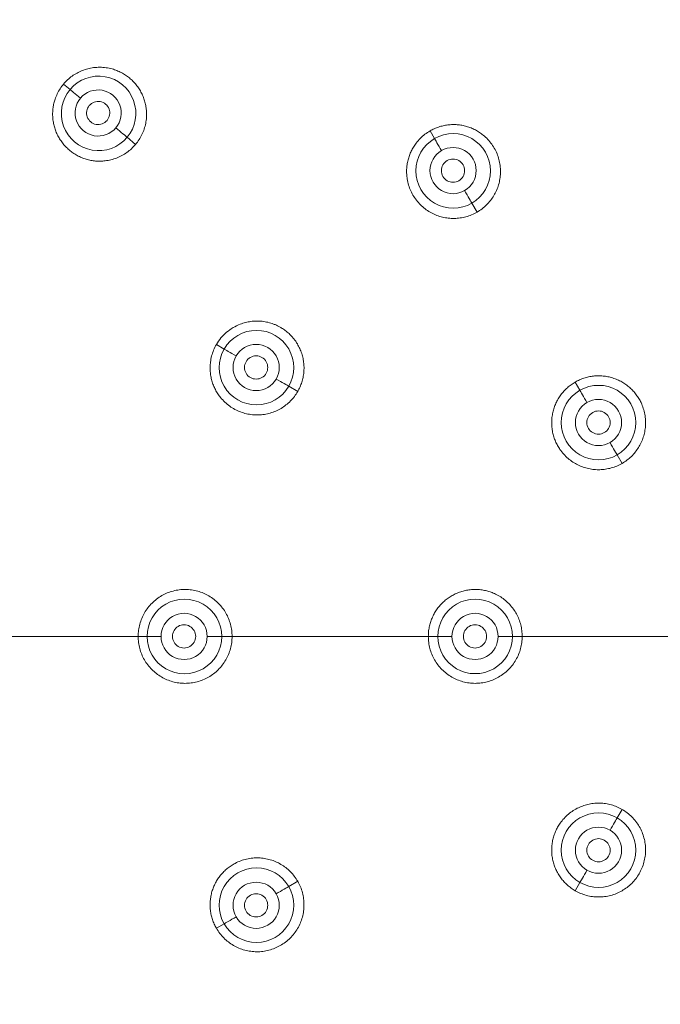
# Model space of a CAD drawing. Units: millimetres. Extents: x -262 to 554, y -269 to 475.
# Drawn here: x 124 to 146, y 411 to 445 of the extents above; entities that cross this region are included whole.
import ezdxf

# ---------------------------------------------------------------- set-up
doc = ezdxf.new("R2010")
doc.units = ezdxf.units.MM

msp = doc.modelspace()

# ---------------------------------------------------------------- linework, layer by layer
at = {"color": 7, "linetype": 'Continuous', "lineweight": 18}
for p, q in [((125.288, 442.814), (125.065, 443.001)), ((137.843, 441.12), (137.689, 441.388)), ((127.253, 441.166), (127.545, 440.921)), ((139.127, 438.897), (139.306, 438.586)), ((130.596, 433.872), (130.328, 434.027)), ((132.819, 432.589), (133.129, 432.41)), ((142.85, 432.449), (142.686, 432.733)), ((144.134, 430.225), (144.303, 429.932)), ((127.633, 423.972), (121.376, 423.972)), ((127.943, 423.972), (127.633, 423.972)), ((127.943, 423.972), (128.42, 423.972)), ((130.51, 423.972), (130.01, 423.972)), ((130.51, 423.972), (130.868, 423.972)), ((137.628, 423.972), (130.868, 423.972)), ((137.955, 423.972), (137.628, 423.972)), ((137.955, 423.972), (138.442, 423.972)), ((140.524, 423.972), (140.032, 423.972)), ((140.524, 423.972), (140.862, 423.972)), ((147.744, 423.972), (140.862, 423.972)), ((144.134, 417.719), (144.303, 418.012)), ((132.819, 415.355), (133.129, 415.534)), ((142.85, 415.495), (142.686, 415.211)), ((130.596, 414.071), (130.328, 413.917))]:
    msp.add_line(p, q, dxfattribs=at)
at = {"color": 7, "linetype": 'Continuous', "lineweight": 18, "flags": 128}
for points in [[(125.288, 442.814), (125.304, 442.801), (125.33, 442.779), (125.366, 442.749), (125.41, 442.712), (125.462, 442.668), (125.52, 442.62), (125.582, 442.568), (125.647, 442.514)], [(127.253, 441.166), (127.231, 441.184), (127.199, 441.211), (127.157, 441.246), (127.108, 441.287), (127.053, 441.334), (126.992, 441.385), (126.928, 441.438), (126.863, 441.493)], [(137.843, 441.12), (137.854, 441.101), (137.872, 441.07), (137.897, 441.028), (137.926, 440.976), (137.961, 440.917), (137.999, 440.85), (138.04, 440.78), (138.082, 440.707)], [(139.127, 438.897), (139.113, 438.92), (139.093, 438.955), (139.067, 439), (139.036, 439.055), (139, 439.117), (138.961, 439.185), (138.919, 439.257), (138.877, 439.33)], [(130.596, 433.872), (130.615, 433.861), (130.646, 433.843), (130.688, 433.819), (130.739, 433.789), (130.799, 433.755), (130.865, 433.717), (130.936, 433.676), (131.009, 433.634)], [(132.819, 432.589), (132.795, 432.602), (132.761, 432.622), (132.715, 432.649), (132.661, 432.68), (132.599, 432.716), (132.531, 432.755), (132.459, 432.796), (132.386, 432.839)], [(142.85, 432.449), (142.862, 432.428), (142.88, 432.395), (142.905, 432.352), (142.936, 432.299), (142.971, 432.239), (143.009, 432.172), (143.05, 432.101), (143.093, 432.028)], [(144.134, 430.225), (144.121, 430.246), (144.102, 430.28), (144.076, 430.324), (144.046, 430.377), (144.01, 430.439), (143.971, 430.506), (143.93, 430.577), (143.888, 430.651)], [(144.134, 417.719), (144.121, 417.697), (144.102, 417.664), (144.076, 417.62), (144.046, 417.566), (144.01, 417.505), (143.971, 417.438), (143.93, 417.366), (143.888, 417.293)], [(142.85, 415.495), (142.862, 415.516), (142.88, 415.548), (142.905, 415.591), (142.936, 415.644), (142.971, 415.705), (143.009, 415.772), (143.05, 415.843), (143.093, 415.916)], [(132.819, 415.355), (132.795, 415.341), (132.761, 415.321), (132.715, 415.295), (132.661, 415.264), (132.599, 415.228), (132.531, 415.189), (132.459, 415.147), (132.386, 415.105)], [(130.596, 414.071), (130.615, 414.082), (130.646, 414.1), (130.688, 414.125), (130.739, 414.154), (130.799, 414.189), (130.865, 414.227), (130.936, 414.268), (131.009, 414.31)]]:
    msp.add_lwpolyline(points, dxfattribs=at)
at = {"color": 7, "linetype": 'Continuous', "lineweight": 18}
for radius in [48.15, 47.75]:
    msp.add_circle((147.744, 423.972), radius, dxfattribs=at)
for centre, radius, start, end in [((147.744, 423.972), 47.6, 0, 180), ((147.744, 423.972), 47.307, 0, 180), ((126.271, 441.991), 1.282, 319.9388, 140.0612), ((126.27, 441.989), 1.282, 139.9387, 320.0613), ((126.255, 442.004), 0.794, 319.9377, 140.0622), ((126.254, 442.003), 0.794, 139.9378, 320.0622), ((126.255, 442.004), 0.399, 319.9393, 140.0607), ((126.255, 442.003), 0.399, 139.9394, 320.0606), ((138.485, 440.008), 1.284, 119.981, 300.019), ((138.485, 440.009), 1.284, 299.9809, 120.019), ((138.479, 440.018), 0.795, 119.9807, 300.0193), ((138.48, 440.019), 0.795, 299.9806, 120.0194), ((138.479, 440.018), 0.4, 119.9812, 300.019), ((138.479, 440.018), 0.4, 299.9812, 120.019), ((131.707, 433.231), 1.284, 329.981, 150.0191), ((131.707, 433.23), 1.284, 149.981, 330.019), ((131.697, 433.237), 0.795, 329.9807, 150.0193), ((131.697, 433.236), 0.795, 149.9806, 330.0194), ((131.697, 433.236), 0.4, 329.981, 150.0188), ((131.697, 433.236), 0.4, 149.981, 330.0188), ((143.492, 431.337), 1.284, 299.9989, 120.0011), ((143.492, 431.337), 1.284, 119.9989, 300.0011), ((143.49, 431.339), 0.795, 119.9989, 300.0012), ((143.49, 431.339), 0.795, 299.9989, 120.0012), ((143.49, 431.339), 0.4, 119.9989, 300.0011), ((143.49, 431.339), 0.4, 299.9989, 120.0011), ((129.226, 423.972), 1.284, 359.9809, 180.0191), ((139.24, 423.972), 1.284, 359.9989, 180.0011), ((129.215, 423.972), 0.795, 359.9806, 180.0194), ((139.237, 423.972), 0.795, 359.9988, 180.0012), ((129.215, 423.972), 0.4, 359.9813, 180.0187), ((139.237, 423.972), 0.4, 359.9989, 180.0011), ((147.744, 423.972), 47.6, 180, 0), ((147.744, 423.972), 47.307, 180, 0), ((129.226, 423.971), 1.284, 179.9809, 0.0191), ((129.215, 423.972), 0.795, 179.9806, 0.0194), ((129.215, 423.972), 0.4, 179.9813, 0.0187), ((139.24, 423.972), 1.284, 179.9989, 0.0011), ((139.237, 423.972), 0.795, 179.9988, 0.0012), ((139.237, 423.972), 0.4, 179.9989, 0.0011), ((143.492, 416.607), 1.284, 59.9989, 240.0011), ((143.492, 416.607), 1.284, 239.9989, 60.0011), ((143.49, 416.605), 0.795, 59.9988, 240.0011), ((143.49, 416.605), 0.795, 239.9988, 60.0011), ((143.49, 416.605), 0.4, 59.9989, 240.0011), ((143.49, 416.605), 0.4, 239.9989, 60.0011), ((131.707, 414.713), 1.284, 29.9809, 210.019), ((131.707, 414.713), 1.284, 209.981, 30.019), ((131.697, 414.708), 0.795, 29.9806, 210.0194), ((131.697, 414.707), 0.795, 209.9807, 30.0193), ((131.697, 414.707), 0.4, 29.9812, 210.019), ((131.697, 414.707), 0.4, 209.9812, 30.019)]:
    msp.add_arc(centre, radius, start, end, dxfattribs=at)
for points, knots in [([(116.645, 383.642), (115.84, 384.305), (114.219, 385.64), (111.901, 387.785), (109.721, 390.091), (107.697, 392.534), (105.656, 395.297), (103.682, 398.429), (101.828, 401.934), (100.253, 405.572), (98.965, 409.32), (97.971, 413.156), (97.279, 417.057), (96.89, 420.999), (96.813, 424.959), (97.045, 428.912), (97.576, 432.834), (98.413, 436.702), (99.549, 440.493), (100.976, 444.182), (102.683, 447.749), (104.661, 451.173), (106.9, 454.432), (109.383, 457.507), (112.096, 460.381), (115.023, 463.034), (118.146, 465.452), (121.445, 467.621), (124.904, 469.524), (128.496, 471.157), (132.205, 472.505), (136.007, 473.564), (139.88, 474.315), (143.8, 474.791), (146.429, 474.852), (147.744, 474.882)], [0, 0, 0, 0, 0.024747, 0.049801, 0.074918, 0.099985, 0.125037, 0.156386, 0.187717, 0.219039, 0.250355, 0.281662, 0.312966, 0.344263, 0.375566, 0.406843, 0.438115, 0.469393, 0.500656, 0.531911, 0.563155, 0.594404, 0.625639, 0.656872, 0.688095, 0.719318, 0.750517, 0.781728, 0.812907, 0.844091, 0.87527, 0.906448, 0.93763, 0.968802, 1, 1, 1, 1]), ([(147.744, 474.873), (147.554, 474.874), (146.931, 474.877), (145.884, 474.846), (144.612, 474.784), (143.368, 474.69), (142.153, 474.57), (140.988, 474.427), (139.874, 474.266), (138.809, 474.088), (137.771, 473.893), (136.759, 473.68), (135.688, 473.433), (134.564, 473.146), (133.394, 472.817), (132.269, 472.472), (131.186, 472.113), (130.154, 471.744), (129.169, 471.37), (128.233, 470.992), (127.337, 470.609), (126.494, 470.231), (125.704, 469.859), (124.963, 469.495), (124.257, 469.134), (123.586, 468.778), (122.949, 468.428), (122.356, 468.092), (121.803, 467.77), (121.28, 467.456), (120.768, 467.141), (120.26, 466.819), (119.545, 466.354), (118.63, 465.733), (117.527, 464.94), (116.438, 464.114), (115.359, 463.249), (114.292, 462.344), (113.239, 461.399), (112.207, 460.419), (111.197, 459.406), (110.218, 458.366), (109.269, 457.301), (108.355, 456.215), (107.472, 455.103), (106.614, 453.96), (105.784, 452.787), (104.983, 451.584), (104.216, 450.359), (103.484, 449.111), (102.793, 447.851), (102.142, 446.58), (101.53, 445.299), (100.953, 444.002), (100.409, 442.681), (99.9, 441.337), (99.426, 439.971), (98.992, 438.592), (98.597, 437.201), (98.243, 435.808), (97.931, 434.413), (97.661, 433.019), (97.43, 431.618), (97.237, 430.203), (97.082, 428.78), (96.968, 427.358), (96.893, 425.951), (96.858, 424.563), (96.86, 423.202), (96.898, 421.87), (96.97, 420.567), (97.073, 419.287), (97.204, 418.05), (97.36, 416.855), (97.537, 415.703), (97.703, 414.761), (97.849, 414.012), (97.967, 413.437), (98.099, 412.833), (98.246, 412.2), (98.409, 411.538), (98.588, 410.847), (98.786, 410.128), (99.003, 409.382), (99.242, 408.608), (99.501, 407.814), (99.781, 406.999), (100.085, 406.164), (100.414, 405.307), (100.766, 404.438), (101.141, 403.559), (101.54, 402.672), (101.968, 401.767), (102.427, 400.844), (102.917, 399.906), (103.431, 398.973), (103.967, 398.045), (104.524, 397.124), (105.114, 396.193), (105.74, 395.254), (106.382, 394.339), (107.035, 393.45), (107.698, 392.585), (108.39, 391.717), (109.114, 390.846), (109.872, 389.975), (110.665, 389.107), (111.523, 388.214), (112.449, 387.301), (113.447, 386.37), (114.484, 385.453), (115.553, 384.55), (116.276, 383.955), (116.639, 383.657)], [0, 0, 0, 0, 0.004498, 0.014781, 0.024854, 0.034719, 0.044376, 0.053827, 0.062549, 0.071089, 0.079447, 0.087624, 0.095618, 0.105525, 0.115135, 0.124448, 0.133465, 0.142186, 0.150462, 0.158452, 0.166157, 0.173576, 0.180362, 0.186889, 0.193156, 0.199164, 0.204914, 0.210405, 0.215347, 0.220103, 0.224852, 0.229615, 0.23439, 0.245086, 0.255835, 0.266642, 0.277511, 0.288641, 0.299833, 0.311085, 0.322396, 0.333769, 0.344991, 0.356221, 0.36745, 0.378678, 0.39011, 0.401543, 0.412978, 0.424414, 0.435848, 0.447076, 0.458302, 0.46953, 0.48076, 0.492193, 0.503626, 0.515059, 0.526492, 0.537927, 0.54916, 0.560393, 0.571623, 0.582851, 0.594273, 0.605574, 0.616714, 0.627696, 0.638519, 0.648993, 0.659311, 0.66947, 0.679472, 0.688832, 0.698052, 0.707132, 0.71152, 0.716159, 0.72105, 0.726192, 0.731585, 0.73723, 0.743126, 0.749274, 0.755675, 0.762328, 0.769106, 0.776127, 0.783391, 0.790898, 0.798366, 0.80606, 0.813981, 0.822127, 0.830499, 0.839097, 0.847408, 0.855917, 0.864638, 0.873566, 0.882687, 0.891143, 0.899757, 0.908537, 0.917493, 0.926624, 0.935929, 0.945401, 0.956006, 0.966795, 0.977765, 0.988861, 1, 1, 1, 1]), ([(117.202, 384.334), (117.132, 384.389), (116.983, 384.504), (116.747, 384.689), (116.487, 384.897), (116.241, 385.095), (116.009, 385.285), (115.784, 385.47), (115.548, 385.668), (115.319, 385.861), (115.125, 386.027), (114.964, 386.166), (114.833, 386.28), (114.745, 386.357), (114.692, 386.404), (114.666, 386.427), (114.642, 386.448), (114.622, 386.466), (114.604, 386.482), (114.582, 386.502), (114.359, 386.699), (113.867, 387.143), (113.122, 387.84), (112.325, 388.622), (111.459, 389.51), (110.532, 390.511), (109.555, 391.631), (108.614, 392.777), (107.997, 393.574), (107.677, 394.002), (107.64, 394.052), (107.602, 394.103), (107.564, 394.154), (107.525, 394.206), (107.486, 394.259), (107.386, 394.395), (107.23, 394.609), (107.016, 394.906), (106.789, 395.227), (106.539, 395.587), (106.266, 395.986), (105.951, 396.459), (105.592, 397.011), (105.189, 397.651), (104.774, 398.333), (104.366, 399.031), (103.965, 399.741), (103.574, 400.462), (103.179, 401.219), (102.781, 402.015), (102.384, 402.849), (101.987, 403.722), (101.593, 404.635), (101.325, 405.293), (101.173, 405.679), (101.134, 405.777), (101.096, 405.876), (101.058, 405.975), (101.02, 406.074), (100.982, 406.173), (100.888, 406.422), (100.686, 406.964), (100.401, 407.771), (100.095, 408.696), (99.798, 409.65), (99.505, 410.67), (99.218, 411.759), (98.924, 412.983), (98.635, 414.346), (98.363, 415.852), (98.136, 417.376), (97.965, 418.839), (97.841, 420.238), (97.759, 421.57), (97.712, 422.913), (97.702, 424.264), (97.728, 425.624), (97.791, 426.963), (97.887, 428.281), (98.016, 429.576), (98.179, 430.874), (98.377, 432.172), (98.615, 433.498), (98.896, 434.848), (99.222, 436.222), (99.589, 437.593), (99.997, 438.961), (100.447, 440.324), (100.928, 441.654), (101.439, 442.952), (101.978, 444.217), (102.554, 445.472), (103.168, 446.717), (103.832, 447.976), (104.55, 449.246), (105.325, 450.525), (106.142, 451.788), (107.002, 453.032), (107.904, 454.257), (108.829, 455.438), (109.776, 456.574), (110.743, 457.667), (111.748, 458.739), (112.795, 459.791), (113.85, 460.791), (114.912, 461.74), (115.978, 462.64), (117.081, 463.521), (118.221, 464.379), (119.397, 465.212), (120.606, 466.018), (121.813, 466.772), (123.015, 467.477), (124.208, 468.133), (125.425, 468.761), (126.667, 469.358), (127.93, 469.924), (129.253, 470.472), (130.635, 470.998), (132.075, 471.498), (133.533, 471.954), (135.005, 472.366), (136.49, 472.734), (137.983, 473.055), (139.442, 473.322), (140.864, 473.539), (142.244, 473.711), (143.625, 473.844), (145.002, 473.939), (146.375, 473.998), (147.288, 474.005), (147.744, 474.009)], [0, 0, 0, 0, 0.002142, 0.004552, 0.007229, 0.010174, 0.012163, 0.014474, 0.017194, 0.0196, 0.02169, 0.023356, 0.024748, 0.025865, 0.026179, 0.026462, 0.026714, 0.026935, 0.027124, 0.027282, 0.027654, 0.034296, 0.043282, 0.052261, 0.061226, 0.073212, 0.08517, 0.097095, 0.10898, 0.109479, 0.109983, 0.110493, 0.111008, 0.111529, 0.112055, 0.112586, 0.115607, 0.118443, 0.121409, 0.125112, 0.129, 0.133074, 0.138821, 0.144902, 0.15132, 0.158077, 0.164398, 0.170994, 0.177865, 0.185014, 0.192444, 0.200157, 0.208156, 0.216445, 0.217297, 0.21815, 0.219003, 0.219856, 0.22071, 0.221563, 0.222417, 0.227118, 0.235529, 0.24306, 0.250611, 0.25963, 0.268682, 0.27777, 0.29, 0.302304, 0.31469, 0.327169, 0.337834, 0.34857, 0.359373, 0.370242, 0.381174, 0.392167, 0.402586, 0.413055, 0.423572, 0.434136, 0.444746, 0.45605, 0.467407, 0.478821, 0.490296, 0.501834, 0.513436, 0.524434, 0.535487, 0.546594, 0.557756, 0.568971, 0.580927, 0.59295, 0.605045, 0.617212, 0.629447, 0.641745, 0.653397, 0.665121, 0.676936, 0.688863, 0.70092, 0.712006, 0.723225, 0.73458, 0.746059, 0.757647, 0.769333, 0.781111, 0.791988, 0.802939, 0.813959, 0.825039, 0.836171, 0.847347, 0.85958, 0.871844, 0.88413, 0.896428, 0.908727, 0.921016, 0.933286, 0.944509, 0.955701, 0.966854, 0.97796, 0.989011, 1, 1, 1, 1]), ([(117.503, 384.731), (117.409, 384.804), (117.207, 384.961), (116.888, 385.214), (116.534, 385.5), (116.145, 385.819), (115.757, 386.146), (115.374, 386.475), (115, 386.802), (114.608, 387.153), (114.197, 387.529), (113.784, 387.916), (113.387, 388.297), (113.024, 388.651), (112.701, 388.973), (112.417, 389.263), (112.212, 389.473), (112.077, 389.614), (112.001, 389.694), (111.929, 389.77), (111.858, 389.845), (111.772, 389.935), (111.531, 390.192), (111.049, 390.715), (110.358, 391.495), (109.611, 392.378), (108.901, 393.259), (108.226, 394.134), (107.586, 395.002), (107.08, 395.72), (106.69, 396.291), (106.402, 396.724), (106.108, 397.173), (105.811, 397.64), (105.509, 398.125), (105.204, 398.628), (104.897, 399.15), (104.569, 399.722), (104.221, 400.348), (103.855, 401.032), (103.566, 401.593), (103.351, 402.023), (103.205, 402.318), (103.054, 402.631), (102.898, 402.957), (102.743, 403.289), (102.533, 403.748), (102.277, 404.326), (101.983, 405.017), (101.714, 405.676), (101.468, 406.304), (101.244, 406.899), (101.044, 407.452), (100.866, 407.962), (100.708, 408.432), (100.565, 408.87), (100.436, 409.277), (100.331, 409.621), (100.242, 409.919), (100.163, 410.189), (100.079, 410.482), (99.991, 410.8), (99.898, 411.141), (99.796, 411.529), (99.684, 411.969), (99.564, 412.463), (99.442, 412.991), (99.319, 413.553), (99.195, 414.149), (99.073, 414.779), (98.953, 415.443), (98.86, 416.006), (98.79, 416.458), (98.741, 416.79), (98.696, 417.109), (98.656, 417.41), (98.62, 417.688), (98.586, 417.962), (98.523, 418.501), (98.441, 419.293), (98.355, 420.325), (98.294, 421.314), (98.253, 422.259), (98.231, 423.161), (98.226, 424.018), (98.233, 424.805), (98.251, 425.544), (98.279, 426.261), (98.318, 427.005), (98.37, 427.777), (98.437, 428.575), (98.52, 429.399), (98.619, 430.25), (98.71, 430.923), (98.782, 431.412), (98.827, 431.708), (98.875, 432.007), (98.927, 432.321), (98.986, 432.667), (99.067, 433.115), (99.167, 433.641), (99.284, 434.219), (99.416, 434.828), (99.561, 435.462), (99.72, 436.114), (99.877, 436.72), (100.028, 437.278), (100.172, 437.789), (100.309, 438.253), (100.438, 438.674), (100.556, 439.052), (100.665, 439.388), (100.762, 439.682), (100.837, 439.905), (100.894, 440.072), (100.938, 440.199), (100.983, 440.328), (101.03, 440.462), (101.078, 440.598), (101.128, 440.737), (101.18, 440.879), (101.273, 441.134), (101.414, 441.511), (101.623, 442.053), (101.867, 442.664), (102.152, 443.346), (102.44, 444.006), (102.727, 444.64), (103.009, 445.24), (103.31, 445.859), (103.623, 446.479), (103.938, 447.084), (104.249, 447.66), (104.568, 448.235), (104.894, 448.804), (105.226, 449.366), (105.545, 449.889), (105.848, 450.375), (106.136, 450.824), (106.389, 451.211), (106.624, 451.564), (106.868, 451.924), (107.146, 452.326), (107.446, 452.75), (107.747, 453.167), (108.131, 453.687), (108.599, 454.302), (109.154, 455.006), (109.769, 455.758), (110.265, 456.34), (110.585, 456.705), (110.665, 456.796), (110.693, 456.828), (110.722, 456.86), (110.747, 456.889), (110.785, 456.932), (110.845, 456.999), (110.941, 457.106), (111.068, 457.247), (111.225, 457.42), (111.413, 457.626), (111.632, 457.861), (111.881, 458.125), (112.16, 458.418), (112.473, 458.739), (112.821, 459.09), (113.206, 459.47), (113.629, 459.879), (114.091, 460.314), (114.591, 460.773), (115.008, 461.145), (115.317, 461.415), (115.484, 461.559), (115.62, 461.676), (115.737, 461.776), (115.854, 461.875), (116.117, 462.096), (116.723, 462.597), (117.688, 463.358), (118.844, 464.214), (119.992, 465.013), (121.083, 465.728), (121.893, 466.228), (122.335, 466.492), (122.447, 466.558), (122.487, 466.582), (122.527, 466.606), (122.571, 466.632), (122.808, 466.771), (123.26, 467.031), (123.917, 467.397), (124.577, 467.751), (125.207, 468.077), (125.805, 468.376), (126.371, 468.65), (126.904, 468.9), (127.404, 469.127), (127.869, 469.332), (128.299, 469.518), (128.695, 469.683), (129.054, 469.831), (129.378, 469.96), (129.665, 470.073), (129.915, 470.17), (130.129, 470.252), (130.309, 470.32), (130.423, 470.362), (130.481, 470.384), (130.493, 470.388), (130.505, 470.392), (130.516, 470.397), (130.541, 470.406), (130.581, 470.421), (130.635, 470.441), (130.93, 470.549), (131.433, 470.728), (132.144, 470.97), (132.92, 471.221), (133.785, 471.485), (134.736, 471.754), (135.663, 471.998), (136.566, 472.217), (137.509, 472.428), (138.302, 472.589), (138.83, 472.688), (139.049, 472.727), (139.159, 472.747), (139.28, 472.769), (139.401, 472.79), (139.745, 472.849), (140.302, 472.939), (141.06, 473.049), (141.814, 473.147), (142.561, 473.233), (143.295, 473.305), (143.984, 473.364), (144.627, 473.409), (145.222, 473.444), (145.763, 473.47), (146.248, 473.487), (146.681, 473.499), (147.073, 473.506), (147.422, 473.51), (147.641, 473.51), (147.744, 473.51)], [0, 0, 0, 0, 0.002916, 0.006224, 0.009922, 0.014012, 0.018493, 0.022288, 0.026324, 0.030601, 0.03512, 0.039885, 0.044411, 0.048528, 0.052236, 0.055535, 0.058426, 0.059383, 0.060286, 0.061133, 0.061926, 0.062803, 0.064165, 0.070531, 0.080142, 0.089542, 0.098731, 0.107708, 0.116474, 0.125029, 0.129114, 0.133338, 0.1377, 0.142201, 0.14684, 0.151618, 0.156535, 0.16159, 0.167698, 0.173998, 0.180488, 0.18309, 0.185722, 0.188513, 0.19155, 0.194527, 0.197444, 0.203851, 0.209948, 0.215736, 0.221215, 0.226383, 0.231242, 0.23554, 0.239562, 0.243309, 0.24678, 0.249977, 0.252068, 0.254355, 0.256836, 0.259511, 0.262382, 0.265447, 0.269309, 0.273442, 0.277844, 0.282518, 0.287462, 0.292676, 0.29816, 0.303915, 0.306586, 0.309312, 0.312093, 0.314442, 0.316703, 0.318943, 0.32116, 0.329934, 0.338346, 0.346396, 0.354085, 0.361412, 0.368378, 0.374983, 0.380585, 0.386413, 0.392468, 0.398749, 0.405257, 0.411991, 0.418951, 0.426138, 0.428548, 0.430983, 0.433442, 0.435926, 0.438732, 0.442016, 0.447008, 0.451796, 0.45638, 0.462199, 0.467651, 0.472738, 0.477458, 0.481744, 0.485676, 0.489253, 0.492475, 0.495343, 0.497855, 0.500013, 0.501075, 0.502165, 0.503282, 0.504428, 0.505602, 0.506804, 0.508034, 0.509291, 0.513427, 0.517839, 0.523453, 0.529458, 0.535856, 0.541017, 0.546408, 0.552028, 0.557788, 0.563341, 0.568656, 0.573734, 0.579358, 0.584659, 0.589637, 0.594292, 0.598625, 0.602634, 0.605558, 0.608976, 0.613238, 0.617459, 0.621642, 0.625784, 0.633198, 0.640481, 0.647634, 0.656876, 0.659118, 0.659469, 0.65982, 0.66017, 0.66052, 0.66076, 0.661551, 0.662725, 0.664263, 0.666164, 0.66843, 0.671059, 0.673995, 0.677282, 0.68092, 0.684908, 0.68933, 0.694116, 0.699265, 0.704778, 0.710655, 0.712901, 0.714782, 0.716028, 0.717275, 0.718522, 0.719771, 0.725664, 0.737666, 0.749728, 0.76072, 0.77176, 0.781516, 0.783926, 0.784305, 0.784684, 0.785063, 0.785442, 0.785933, 0.791757, 0.798168, 0.804253, 0.810013, 0.815447, 0.820556, 0.82534, 0.829799, 0.833932, 0.83774, 0.841222, 0.844379, 0.847211, 0.849718, 0.8519, 0.853756, 0.855287, 0.8566, 0.856707, 0.856811, 0.856911, 0.857007, 0.857099, 0.857569, 0.858043, 0.858517, 0.865209, 0.871069, 0.876819, 0.885086, 0.893115, 0.900905, 0.908458, 0.915773, 0.924457, 0.928164, 0.928874, 0.929883, 0.930886, 0.931882, 0.932871, 0.939394, 0.945622, 0.951553, 0.957934, 0.963932, 0.969548, 0.974782, 0.979632, 0.984099, 0.98796, 0.991481, 0.994661, 0.997501, 1, 1, 1, 1]), ([(125.065, 443.001), (125.11, 443.051), (125.199, 443.15), (125.355, 443.277), (125.525, 443.384), (125.707, 443.469), (125.898, 443.532), (126.101, 443.571), (126.312, 443.584), (126.527, 443.568), (126.724, 443.527), (126.899, 443.469), (127.053, 443.398), (127.198, 443.313), (127.333, 443.214), (127.456, 443.101), (127.569, 442.975), (127.668, 442.837), (127.752, 442.69), (127.82, 442.537), (127.871, 442.38), (127.905, 442.219), (127.924, 442.041), (127.924, 441.85), (127.897, 441.646), (127.844, 441.448), (127.768, 441.259), (127.67, 441.081), (127.586, 440.974), (127.545, 440.921)], [0, 0, 0, 0, 0.039467, 0.078637, 0.11803, 0.157735, 0.197063, 0.236569, 0.279293, 0.321511, 0.363957, 0.397272, 0.430578, 0.463752, 0.496372, 0.529287, 0.56228, 0.59602, 0.629429, 0.662284, 0.694653, 0.726884, 0.759329, 0.79979, 0.839861, 0.880271, 0.920292, 0.959951, 1, 1, 1, 1]), ([(127.545, 440.921), (127.499, 440.87), (127.408, 440.77), (127.25, 440.642), (127.077, 440.534), (126.891, 440.448), (126.696, 440.387), (126.509, 440.353), (126.332, 440.341), (126.168, 440.346), (126.006, 440.369), (125.844, 440.408), (125.684, 440.464), (125.531, 440.538), (125.386, 440.626), (125.254, 440.728), (125.132, 440.843), (125.023, 440.971), (124.926, 441.11), (124.846, 441.257), (124.782, 441.409), (124.734, 441.564), (124.702, 441.724), (124.686, 441.883), (124.686, 442.039), (124.7, 442.189), (124.729, 442.338), (124.775, 442.499), (124.845, 442.669), (124.942, 442.844), (125.024, 442.949), (125.065, 443.001)], [0, 0, 0, 0, 0.040134, 0.079862, 0.119944, 0.160205, 0.200115, 0.240387, 0.272619, 0.304636, 0.336781, 0.369397, 0.402825, 0.436582, 0.469675, 0.502602, 0.53523, 0.568325, 0.601623, 0.634933, 0.667057, 0.698938, 0.730892, 0.763234, 0.793042, 0.822658, 0.852318, 0.882257, 0.921567, 0.960643, 1, 1, 1, 1]), ([(139.306, 438.586), (139.245, 438.554), (139.123, 438.489), (138.926, 438.423), (138.724, 438.382), (138.52, 438.365), (138.315, 438.376), (138.114, 438.412), (137.918, 438.472), (137.73, 438.558), (137.554, 438.669), (137.391, 438.801), (137.246, 438.956), (137.121, 439.129), (137.02, 439.317), (136.944, 439.519), (136.9, 439.713), (136.88, 439.894), (136.879, 440.058), (136.894, 440.222), (136.927, 440.384), (136.974, 440.54), (137.037, 440.689), (137.114, 440.831), (137.216, 440.98), (137.346, 441.13), (137.507, 441.274), (137.628, 441.35), (137.689, 441.388)], [0, 0, 0, 0, 0.040853, 0.081302, 0.122219, 0.162409, 0.202356, 0.242809, 0.283029, 0.32332, 0.364378, 0.405638, 0.44702, 0.489244, 0.531026, 0.573018, 0.615974, 0.648361, 0.680551, 0.712866, 0.745628, 0.777513, 0.8092, 0.840971, 0.873099, 0.915536, 0.957639, 1, 1, 1, 1]), ([(137.689, 441.388), (137.736, 441.414), (137.832, 441.465), (137.983, 441.523), (138.139, 441.567), (138.3, 441.595), (138.463, 441.607), (138.625, 441.602), (138.785, 441.582), (138.944, 441.544), (139.1, 441.491), (139.249, 441.423), (139.39, 441.339), (139.536, 441.231), (139.682, 441.096), (139.818, 440.929), (139.93, 440.747), (140.017, 440.553), (140.078, 440.351), (140.111, 440.143), (140.118, 439.935), (140.099, 439.73), (140.053, 439.53), (139.983, 439.337), (139.89, 439.156), (139.774, 438.987), (139.637, 438.833), (139.481, 438.696), (139.365, 438.623), (139.306, 438.586)], [0, 0, 0, 0, 0.032034, 0.063845, 0.095688, 0.127818, 0.160029, 0.19185, 0.223558, 0.255435, 0.288089, 0.32029, 0.352356, 0.384607, 0.42758, 0.469555, 0.51129, 0.55348, 0.594805, 0.635982, 0.677071, 0.717416, 0.757715, 0.798043, 0.837887, 0.877993, 0.918841, 0.959221, 1, 1, 1, 1]), ([(130.328, 434.027), (130.377, 434.104), (130.477, 434.258), (130.673, 434.453), (130.896, 434.615), (131.119, 434.722), (131.326, 434.789), (131.51, 434.825), (131.704, 434.839), (131.902, 434.831), (132.104, 434.796), (132.27, 434.745), (132.402, 434.69), (132.504, 434.639), (132.616, 434.573), (132.737, 434.487), (132.851, 434.385), (132.946, 434.285), (133.024, 434.189), (133.105, 434.072), (133.184, 433.931), (133.254, 433.764), (133.305, 433.593), (133.337, 433.419), (133.349, 433.243), (133.342, 433.067), (133.317, 432.894), (133.273, 432.726), (133.212, 432.563), (133.157, 432.461), (133.129, 432.41)], [0, 0, 0, 0, 0.054067, 0.108103, 0.162183, 0.216262, 0.253388, 0.290188, 0.327128, 0.36766, 0.407518, 0.447334, 0.470024, 0.492315, 0.514315, 0.547002, 0.579645, 0.604421, 0.628731, 0.652714, 0.688374, 0.724091, 0.759248, 0.79382, 0.828278, 0.863103, 0.897633, 0.931617, 0.965567, 1, 1, 1, 1]), ([(133.129, 432.41), (133.093, 432.351), (133.02, 432.234), (132.882, 432.078), (132.728, 431.942), (132.559, 431.825), (132.377, 431.732), (132.184, 431.662), (131.984, 431.617), (131.779, 431.597), (131.57, 431.605), (131.363, 431.638), (131.16, 431.699), (130.966, 431.787), (130.784, 431.9), (130.617, 432.037), (130.482, 432.183), (130.374, 432.33), (130.291, 432.472), (130.222, 432.622), (130.17, 432.778), (130.133, 432.937), (130.113, 433.097), (130.109, 433.259), (130.123, 433.439), (130.16, 433.633), (130.227, 433.837), (130.294, 433.964), (130.328, 434.027)], [0, 0, 0, 0, 0.040821, 0.081235, 0.122112, 0.162286, 0.202223, 0.242674, 0.282928, 0.323257, 0.364358, 0.405651, 0.447065, 0.489324, 0.531145, 0.573175, 0.616171, 0.648594, 0.680814, 0.713154, 0.745937, 0.777818, 0.809494, 0.841244, 0.873343, 0.915694, 0.957716, 1, 1, 1, 1]), ([(142.686, 432.733), (142.735, 432.759), (142.833, 432.812), (142.989, 432.871), (143.15, 432.915), (143.316, 432.942), (143.484, 432.952), (143.651, 432.945), (143.816, 432.92), (143.98, 432.878), (144.139, 432.818), (144.293, 432.742), (144.436, 432.65), (144.568, 432.545), (144.688, 432.427), (144.793, 432.3), (144.883, 432.166), (144.967, 432.01), (145.038, 431.83), (145.089, 431.627), (145.113, 431.422), (145.112, 431.22), (145.086, 431.023), (145.037, 430.833), (144.966, 430.651), (144.873, 430.479), (144.759, 430.318), (144.626, 430.171), (144.474, 430.038), (144.36, 429.967), (144.303, 429.932)], [0, 0, 0, 0, 0.032889, 0.065609, 0.098365, 0.131365, 0.164679, 0.197558, 0.230252, 0.263019, 0.297235, 0.330812, 0.364079, 0.397368, 0.430676, 0.462988, 0.49464, 0.525956, 0.567608, 0.608589, 0.649246, 0.689124, 0.72787, 0.766116, 0.804909, 0.842989, 0.881111, 0.920965, 0.960231, 1, 1, 1, 1]), ([(144.303, 429.932), (144.243, 429.9), (144.124, 429.836), (143.931, 429.77), (143.735, 429.729), (143.538, 429.711), (143.342, 429.718), (143.15, 429.748), (142.961, 429.801), (142.779, 429.877), (142.604, 429.977), (142.44, 430.1), (142.29, 430.246), (142.171, 430.397), (142.077, 430.547), (142.006, 430.692), (141.949, 430.846), (141.907, 431.008), (141.882, 431.176), (141.874, 431.346), (141.885, 431.517), (141.913, 431.686), (141.959, 431.849), (142.02, 432.005), (142.098, 432.153), (142.191, 432.293), (142.297, 432.423), (142.415, 432.54), (142.544, 432.645), (142.639, 432.703), (142.686, 432.733)], [0, 0, 0, 0, 0.040105, 0.079692, 0.119877, 0.158091, 0.196286, 0.235221, 0.273205, 0.311714, 0.351369, 0.391915, 0.432786, 0.47434, 0.505575, 0.537134, 0.569339, 0.602522, 0.635912, 0.669266, 0.702917, 0.737197, 0.770073, 0.802835, 0.835742, 0.869041, 0.901919, 0.934567, 0.967193, 1, 1, 1, 1]), ([(127.633, 423.972), (127.636, 424.043), (127.641, 424.184), (127.684, 424.393), (127.753, 424.594), (127.847, 424.785), (127.966, 424.962), (128.107, 425.121), (128.267, 425.261), (128.445, 425.379), (128.636, 425.473), (128.839, 425.54), (129.048, 425.581), (129.262, 425.594), (129.475, 425.578), (129.685, 425.535), (129.886, 425.464), (130.075, 425.369), (130.25, 425.249), (130.407, 425.109), (130.545, 424.95), (130.66, 424.774), (130.752, 424.586), (130.819, 424.387), (130.861, 424.181), (130.866, 424.042), (130.868, 423.972)], [0, 0, 0, 0, 0.0419008, 0.0834959, 0.1253575, 0.1673663, 0.2089525, 0.25074, 0.2925712, 0.3345781, 0.3762006, 0.4181373, 0.4603157, 0.5020727, 0.5441249, 0.5863013, 0.6280462, 0.6696866, 0.7113387, 0.752692, 0.7939307, 0.8352279, 0.8764063, 0.9175741, 0.9588166, 1, 1, 1, 1]), ([(137.628, 423.972), (137.629, 424.026), (137.632, 424.134), (137.657, 424.294), (137.697, 424.451), (137.753, 424.603), (137.824, 424.75), (137.909, 424.888), (138.007, 425.016), (138.118, 425.135), (138.241, 425.243), (138.374, 425.338), (138.515, 425.418), (138.666, 425.485), (138.824, 425.536), (138.987, 425.572), (139.151, 425.589), (139.315, 425.59), (139.478, 425.575), (139.638, 425.543), (139.792, 425.496), (139.955, 425.428), (140.122, 425.336), (140.287, 425.214), (140.434, 425.074), (140.562, 424.918), (140.67, 424.746), (140.754, 424.564), (140.816, 424.372), (140.855, 424.173), (140.86, 424.039), (140.862, 423.972)], [0, 0, 0, 0, 0.031971, 0.063749, 0.095522, 0.127479, 0.159541, 0.191319, 0.223033, 0.254911, 0.287483, 0.319515, 0.351287, 0.383085, 0.416704, 0.449437, 0.481628, 0.513615, 0.546241, 0.578213, 0.609956, 0.641139, 0.682293, 0.722321, 0.761913, 0.802058, 0.84146, 0.880953, 0.920647, 0.960361, 1, 1, 1, 1]), ([(130.868, 423.972), (130.866, 423.901), (130.86, 423.759), (130.817, 423.55), (130.749, 423.349), (130.654, 423.158), (130.536, 422.982), (130.395, 422.822), (130.235, 422.682), (130.057, 422.565), (129.866, 422.471), (129.664, 422.404), (129.456, 422.363), (129.243, 422.35), (129.031, 422.365), (128.823, 422.407), (128.623, 422.477), (128.434, 422.571), (128.258, 422.689), (128.1, 422.829), (127.96, 422.989), (127.844, 423.165), (127.751, 423.354), (127.684, 423.554), (127.641, 423.761), (127.636, 423.901), (127.633, 423.972)], [0, 0, 0, 0, 0.041807, 0.083677, 0.125441, 0.167219, 0.209073, 0.250788, 0.292499, 0.334409, 0.376161, 0.417794, 0.459785, 0.501567, 0.543068, 0.584962, 0.626652, 0.66808, 0.70942, 0.751351, 0.792831, 0.834082, 0.875711, 0.91723, 0.958474, 1, 1, 1, 1]), ([(140.862, 423.972), (140.859, 423.901), (140.854, 423.76), (140.811, 423.551), (140.743, 423.35), (140.649, 423.16), (140.531, 422.983), (140.39, 422.824), (140.23, 422.684), (140.053, 422.566), (139.862, 422.472), (139.66, 422.404), (139.452, 422.363), (139.239, 422.35), (139.028, 422.365), (138.82, 422.407), (138.62, 422.475), (138.431, 422.569), (138.255, 422.687), (138.096, 422.827), (137.956, 422.987), (137.839, 423.163), (137.746, 423.353), (137.678, 423.554), (137.636, 423.761), (137.63, 423.901), (137.628, 423.972)], [0, 0, 0, 0, 0.041707, 0.083491, 0.125203, 0.16688, 0.208649, 0.250433, 0.292018, 0.333902, 0.375816, 0.417358, 0.459374, 0.501231, 0.542542, 0.584403, 0.626088, 0.667381, 0.708757, 0.750828, 0.79237, 0.833769, 0.875518, 0.91707, 0.958425, 1, 1, 1, 1]), ([(142.686, 415.211), (142.638, 415.24), (142.543, 415.299), (142.413, 415.406), (142.293, 415.524), (142.188, 415.655), (142.096, 415.795), (142.019, 415.942), (141.959, 416.095), (141.914, 416.257), (141.885, 416.425), (141.874, 416.598), (141.882, 416.768), (141.908, 416.937), (141.95, 417.1), (142.008, 417.256), (142.08, 417.402), (142.176, 417.554), (142.298, 417.706), (142.451, 417.853), (142.618, 417.976), (142.795, 418.074), (142.98, 418.149), (143.168, 418.199), (143.358, 418.227), (143.548, 418.232), (143.741, 418.214), (143.934, 418.172), (144.125, 418.107), (144.243, 418.044), (144.303, 418.012)], [0, 0, 0, 0, 0.033131, 0.066073, 0.099037, 0.132236, 0.165236, 0.19777, 0.230081, 0.262419, 0.29693, 0.330739, 0.364182, 0.397596, 0.43123, 0.463845, 0.495785, 0.527385, 0.569492, 0.610918, 0.651909, 0.69181, 0.730642, 0.769041, 0.8068, 0.843919, 0.881104, 0.920931, 0.9602, 1, 1, 1, 1]), ([(144.303, 418.012), (144.363, 417.974), (144.483, 417.899), (144.642, 417.758), (144.782, 417.598), (144.899, 417.421), (144.993, 417.231), (145.061, 417.029), (145.102, 416.821), (145.116, 416.609), (145.102, 416.396), (145.06, 416.188), (144.991, 415.986), (144.896, 415.796), (144.778, 415.62), (144.637, 415.461), (144.478, 415.322), (144.302, 415.205), (144.112, 415.112), (143.911, 415.044), (143.703, 415.003), (143.492, 414.99), (143.28, 415.004), (143.073, 415.046), (142.872, 415.112), (142.748, 415.178), (142.686, 415.211)], [0, 0, 0, 0, 0.0417067, 0.0834909, 0.1252031, 0.1668801, 0.2086492, 0.2504326, 0.2920176, 0.3339024, 0.3758159, 0.4173579, 0.4593737, 0.5012314, 0.5425422, 0.5844028, 0.6260884, 0.6673814, 0.7087575, 0.7508284, 0.7923699, 0.8337686, 0.8755185, 0.9170702, 0.9584247, 1, 1, 1, 1]), ([(130.328, 413.917), (130.302, 413.965), (130.25, 414.061), (130.191, 414.215), (130.147, 414.373), (130.12, 414.535), (130.109, 414.698), (130.114, 414.86), (130.136, 415.021), (130.173, 415.179), (130.226, 415.332), (130.294, 415.479), (130.377, 415.618), (130.473, 415.749), (130.582, 415.87), (130.702, 415.979), (130.831, 416.074), (130.985, 416.165), (131.164, 416.246), (131.368, 416.307), (131.576, 416.339), (131.783, 416.346), (131.987, 416.326), (132.185, 416.281), (132.374, 416.213), (132.553, 416.122), (132.721, 416.007), (132.877, 415.871), (133.017, 415.713), (133.092, 415.594), (133.129, 415.534)], [0, 0, 0, 0, 0.032408, 0.06458, 0.09678, 0.129273, 0.161416, 0.193238, 0.225012, 0.25702, 0.289074, 0.320761, 0.352389, 0.384263, 0.416714, 0.448494, 0.479927, 0.511333, 0.553846, 0.59548, 0.636968, 0.677695, 0.717689, 0.757626, 0.797205, 0.836315, 0.875659, 0.917272, 0.958413, 1, 1, 1, 1]), ([(133.129, 415.534), (133.162, 415.471), (133.229, 415.346), (133.295, 415.143), (133.337, 414.935), (133.35, 414.722), (133.336, 414.51), (133.294, 414.302), (133.225, 414.1), (133.13, 413.91), (133.012, 413.733), (132.871, 413.574), (132.71, 413.434), (132.533, 413.317), (132.342, 413.224), (132.14, 413.157), (131.932, 413.116), (131.721, 413.103), (131.51, 413.118), (131.303, 413.16), (131.102, 413.229), (130.913, 413.323), (130.738, 413.441), (130.58, 413.58), (130.44, 413.738), (130.365, 413.857), (130.328, 413.917)], [0, 0, 0, 0, 0.041807, 0.083677, 0.125441, 0.16722, 0.209073, 0.250789, 0.292499, 0.334409, 0.376161, 0.417794, 0.459785, 0.501567, 0.543068, 0.584962, 0.626652, 0.66808, 0.70942, 0.751351, 0.792831, 0.834082, 0.875711, 0.91723, 0.958474, 1, 1, 1, 1])]:
    msp.add_open_spline(points, degree=3, knots=knots, dxfattribs=at)

doc.saveas('drawing.dxf')
